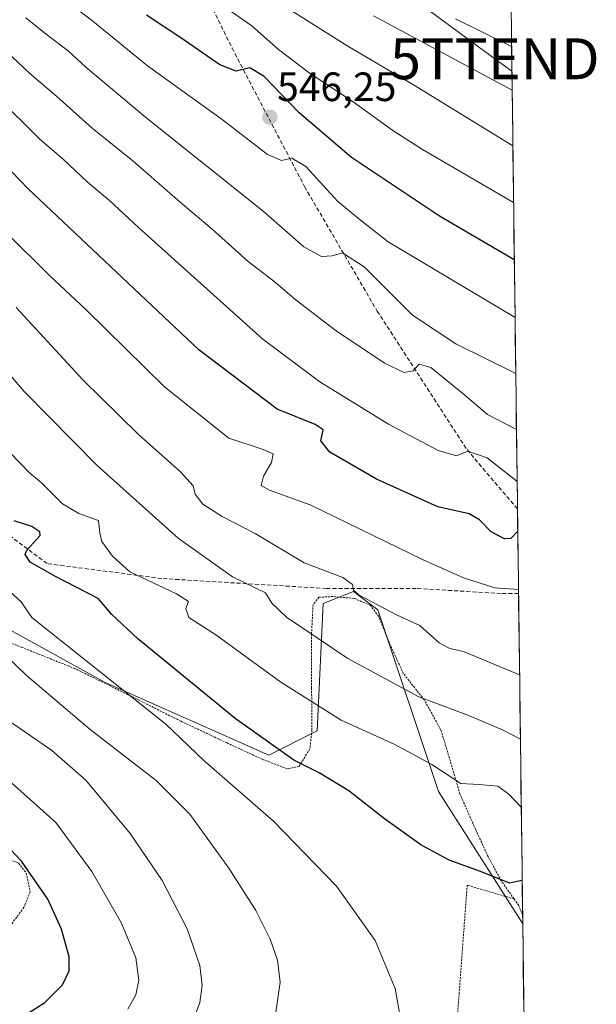
# Model space of a CAD drawing. Units: metres. Extents: x 583093 to 586488, y 4770579 to 4772934.
# Drawn here: x 586347 to 586488, y 4771753 to 4771994 of the extents above; entities that cross this region are included whole.
import ezdxf
from ezdxf.enums import TextEntityAlignment as Align

# ---------------------------------------------------------------- set-up
doc = ezdxf.new("R2010")
doc.units = ezdxf.units.M
doc.header["$MEASUREMENT"] = 0
doc.linetypes.add('TRAZOS', pattern=[0.75, 0.5, -0.25])
doc.linetypes.add('TRAZOSX2', pattern=[1.5, 1, -0.5])
doc.layers.get('0').update_dxf_attribs({"lineweight": 5})
for name, color, linetype, lineweight in [('Alambrada', 19, 'TRAZOS', 0), ('Arbolado forestal CxS', 92, 'Continuous', 0), ('Carátula', 7, 'Continuous', 5), ('Curva de nivel maestra', 36, 'Continuous', 30), ('Curva de nivel normal', 36, 'Continuous', 0), ('Municipio CxS', 142, 'Continuous', 0), ('Prado CxS', 92, 'Continuous', 0), ('Punto de cota en terreno', 7, 'Continuous', 0), ('Rótulo de punto de cota en terreno', 19, 'Continuous', 0), ('Senda', 19, 'TRAZOSX2', 0), ('Tendido', 6, 'Continuous', 0), ('Torre de tendido puntual', 7, 'Continuous', 0)]:
    doc.layers.add(name, color=color, linetype=linetype, lineweight=lineweight)
doc.styles.add('Arial', font='txt', dxfattribs={"height": 0.2})

# ---------------------------------------------------------------- blocks, each defined once
blk = doc.blocks.new('*U153')
at = {"layer": 'Prado CxS', "color": 92, "linetype": 'Continuous', "lineweight": 0}
blk.add_polyline3d([(586338.3209, 4771847.8729, 491.2562), (586367.9067, 4771831.5955, 493.6332), (586407.8473, 4771813.8393, 498.1758), (586419.6819, 4771819.7577, 502.3862), (586421.1607, 4771850.8305, 512.1445), (586428.5567, 4771853.7893, 514.2473), (586434.4747, 4771849.3503, 513.9935), (586449.2669, 4771804.9609, 502.7608), (586469.8847, 4771772.5518, 497.912), (586470.3492, 4771735.9949, 495.3589)], dxfattribs=at)
blk = doc.blocks.new('*U157')
at = {"layer": 'Arbolado forestal CxS', "color": 92, "linetype": 'Continuous', "lineweight": 0}
blk.add_polyline3d([(586462.96, 4772317.28, 624.37), (586469.88, 4771772.55, 497.91), (586449.27, 4771804.96, 502.76), (586434.47, 4771849.35, 513.99), (586428.56, 4771853.79, 514.25), (586421.16, 4771850.83, 512.14), (586419.68, 4771819.76, 502.39), (586407.85, 4771813.84, 498.18), (586367.91, 4771831.6, 493.63), (586338.32, 4771847.87, 491.26)], dxfattribs=at)
blk = doc.blocks.new('5PATER')
at = {"layer": 'Carátula', "linetype": 'Continuous', "lineweight": 5}
h = blk.add_hatch(color=250, dxfattribs=at)
edge = h.paths.add_edge_path()
edge.add_ellipse((0, 0.01), major_axis=(-1.33, -1.34), ratio=0.999422, start_angle=0, end_angle=360)
blk = doc.blocks.new('*U218')
at = {"layer": 'Alambrada', "color": 19, "linetype": 'TRAZOS', "lineweight": 0}
for points in [[(586467.7701, 4771778.6601, 499.11), (586468.8201, 4771777.1801, 498.9065), (586469.857, 4771774.7273, 498.6244)], [(586470.3058, 4771739.4132, 495.852), (586470.3001, 4771739.3901, 495.8529), (586468.8901, 4771736.5901, 496.065), (586464.6701, 4771732.3301, 496.6457), (586455.2301, 4771724.2901, 497.6582)]]:
    blk.add_polyline3d(points, dxfattribs=at)
blk = doc.blocks.new('5TTEND')
blk.add_text('5TTEND', height=10).set_placement((0, 0), align=Align.MIDDLE_CENTER)

msp = doc.modelspace()

# ---------------------------------------------------------------- linework, layer by layer
at = {"layer": 'Alambrada', "color": 19, "linetype": 'TRAZOS', "lineweight": 0}
for points in [[(586467.77, 4771778.66, 499.11), (586464.64, 4771783.05, 499.83), (586461.42, 4771789.01, 500.86), (586458.34, 4771795.69, 502.04), (586454.51, 4771804.38, 503.97), (586451.98, 4771813.05, 505.81), (586449.89, 4771819.94, 507.84), (586445.83, 4771827.29, 509.88), (586440.69, 4771833.8, 511.15), (586437.3, 4771841.22, 512.62), (586434.69, 4771847.69, 513.94), (586432.67, 4771850.41, 514.54), (586428.73, 4771852.12, 514.46), (586423.51, 4771852.57, 513.42), (586420.1, 4771852.39, 512.46), (586418.66, 4771850.63, 511.84), (586418.29, 4771843.44, 509.93), (586418.3, 4771830.18, 505.83), (586418.39, 4771819.92, 502.85), (586417.89, 4771815.32, 501.49), (586415.23, 4771811.1, 499.55), (586412.39, 4771810.44, 498.61), (586406.26, 4771812.8, 497.93), (586397.64, 4771816.79, 497.31), (586386.38, 4771822.09, 496), (586373.35, 4771828.65, 494.47), (586360.44, 4771834.97, 493.19), (586347.58, 4771840.13, 491.41), (586336.61, 4771844.33, 490.07)], [(586336.17, 4771791.11, 472.72), (586342.69, 4771789.05, 473.53), (586346.69, 4771787.42, 474.08), (586348.57, 4771785.01, 473.97), (586349.55, 4771780.42, 473.39), (586348.02, 4771776.63, 472.18), (586344.14, 4771771.3, 470.91), (586337.46, 4771766.17, 469.27), (586330.89, 4771761.36, 468.66), (586320.87, 4771755.43, 468.34), (586311.44, 4771750.01, 468.95)], [(586467.77, 4771778.66, 499.11), (586456.31, 4771782.02, 499.05), (586452.85, 4771735.48, 496.04), (586455.23, 4771724.29, 497.66)]]:
    msp.add_polyline3d(points, dxfattribs=at)
at = {"layer": 'Arbolado forestal CxS', "color": 92, "linetype": 'Continuous', "lineweight": 0}
for points in [[(586462.96, 4772317.28, 624.37), (586469.88, 4771772.55, 497.91)], [(586316.13, 4771853.79, 486.69), (586338.32, 4771847.87, 491.26), (586367.91, 4771831.6, 493.63), (586407.85, 4771813.84, 498.18), (586419.68, 4771819.76, 502.39), (586421.16, 4771850.83, 512.14), (586428.56, 4771853.79, 514.25), (586434.47, 4771849.35, 513.99), (586449.27, 4771804.96, 502.76), (586469.88, 4771772.55, 497.91)]]:
    msp.add_polyline3d(points, dxfattribs=at)
at = {"layer": 'Curva de nivel maestra', "color": 36, "linetype": 'Continuous', "lineweight": 30}
for points in [[(586468.66, 4771868.54, 525), (586467, 4771866.77, 525), (586465.42, 4771866.69, 525), (586462.18, 4771868.4, 525), (586459.35, 4771871.33, 525), (586456.76, 4771872.75, 525), (586449.17, 4771874.48, 525), (586434.13, 4771881.23, 525), (586422.79, 4771887.89, 525), (586420.54, 4771890.66, 525), (586421.14, 4771893.34, 525), (586419.18, 4771894.64, 525), (586409.9, 4771898.34, 525), (586390.79, 4771912.88, 525), (586349, 4771952.29, 525), (586331.51, 4771970.44, 525), (586316.98, 4771984.11, 525), (586309.59, 4771990.29, 525), (586301.25, 4771998.04, 525)], [(586467.82, 4771934.87, 550), (586449.52, 4771945.58, 550), (586428.05, 4771959.87, 550), (586415.28, 4771970.82, 550), (586406.73, 4771979.68, 550), (586403.18, 4771981.78, 550), (586399.89, 4771980.98, 550), (586395.92, 4771982.49, 550), (586386.36, 4771989.16, 550), (586377.99, 4771994.64, 550)], [(586469.75, 4771783.33, 500), (586469.66, 4771783.2, 500), (586466.67, 4771782.49, 500), (586459.54, 4771785.38, 500), (586451.89, 4771788.16, 500), (586444.97, 4771791.92, 500), (586436.12, 4771798.24, 500), (586427.39, 4771805.12, 500), (586420.12, 4771809.45, 500), (586413.97, 4771812.54, 500), (586399.64, 4771822.78, 500), (586375.76, 4771842.29, 500), (586369.5, 4771848.15, 500), (586366.19, 4771852.07, 500), (586355.57, 4771857.52, 500), (586349.54, 4771860.99, 500), (586348.32, 4771862.86, 500), (586348.7, 4771863.91, 500), (586352.01, 4771867.46, 500), (586351.94, 4771868.42, 500), (586349.92, 4771869.67, 500), (586345.62, 4771871.1, 500)], [(586343.43, 4771747.19, 475), (586353.1, 4771753.34, 475), (586357.48, 4771757.63, 475), (586359.09, 4771761.13, 475), (586359.04, 4771764.48, 475), (586357.2, 4771771.3, 475), (586353.84, 4771778.6, 475), (586347.44, 4771787.87, 475), (586335.62, 4771800.38, 475)]]:
    msp.add_polyline3d(points, dxfattribs=at)
at = {"layer": 'Curva de nivel normal', "color": 36, "linetype": 'Continuous', "lineweight": 0}
for points in [[(586405.42, 4772000.88, 560), (586427.14, 4771987.12, 560), (586443.2, 4771977.62, 560), (586467.47, 4771962.77, 560)], [(586327.96, 4771998.16, 535), (586333.95, 4771993.36, 535), (586342.06, 4771987.32, 535), (586349.43, 4771980.39, 535), (586356.05, 4771974.8, 535), (586364.66, 4771967.07, 535), (586374.64, 4771959.05, 535), (586386.21, 4771948.96, 535), (586394, 4771942.39, 535), (586402.8, 4771934.49, 535), (586409.09, 4771929.63, 535), (586414.5, 4771925.03, 535), (586424.3, 4771917.54, 535), (586436.14, 4771909.6, 535), (586440.91, 4771907.34, 535), (586443.15, 4771907.74, 535), (586444.59, 4771909.34, 535), (586447.45, 4771908.52, 535), (586455.22, 4771902.16, 535), (586461.23, 4771897.06, 535), (586468.35, 4771893.37, 535)], [(586468, 4771920.76, 545), (586436.99, 4771939.25, 545), (586430.58, 4771944.34, 545), (586424.73, 4771949.14, 545), (586416.91, 4771957.7, 545), (586413.44, 4771959.75, 545), (586410.98, 4771959.13, 545), (586407.55, 4771960.64, 545), (586396.45, 4771969.2, 545), (586378.22, 4771982.3, 545), (586364.85, 4771993.21, 545), (586357.05, 4771999.25, 545)], [(586315.48, 4771997.93, 530), (586321.5, 4771992.26, 530), (586333.68, 4771982.07, 530), (586341.76, 4771974.18, 530), (586347.71, 4771968.6, 530), (586352.02, 4771964.3, 530), (586357.58, 4771959.44, 530), (586363.5, 4771953.9, 530), (586368.95, 4771949.36, 530), (586376.01, 4771942.76, 530), (586406.37, 4771915.47, 530), (586420.28, 4771905.02, 530), (586437.07, 4771894.67, 530), (586449.19, 4771888.24, 530), (586453.71, 4771886.99, 530), (586456.49, 4771888.12, 530), (586461.15, 4771886.46, 530), (586468.51, 4771880.69, 530)], [(586467.64, 4771948.92, 555), (586445.39, 4771961.86, 555), (586438.16, 4771966.5, 555), (586428.49, 4771973.49, 555), (586417.67, 4771980.57, 555), (586410.22, 4771986.31, 555), (586403.72, 4771992.08, 555), (586396.55, 4771997.02, 555)], [(586348.46, 4771993.99, 540), (586353.87, 4771989.68, 540), (586358.84, 4771985.91, 540), (586363.15, 4771981.94, 540), (586377.76, 4771969.76, 540), (586406.44, 4771946.76, 540), (586416.38, 4771938.04, 540), (586420.7, 4771935.72, 540), (586423.33, 4771935.82, 540), (586425.84, 4771936.56, 540), (586431.17, 4771933.16, 540), (586442.92, 4771921.34, 540), (586453.57, 4771914.34, 540), (586468.17, 4771907.1, 540)], [(586467.3, 4771976.33, 565), (586433.43, 4771994.52, 565)], [(586467.16, 4771986.97, 570), (586453.42, 4771993.8, 570)], [(586343.7, 4771941.58, 520), (586354.27, 4771931.06, 520), (586363.2, 4771922.63, 520), (586382.37, 4771903.79, 520), (586398.06, 4771891.31, 520), (586406.45, 4771888.52, 520), (586408.89, 4771887.47, 520), (586408.54, 4771885.33, 520), (586406.58, 4771881.97, 520), (586406.01, 4771879.68, 520), (586408, 4771878.54, 520), (586417.97, 4771874.97, 520), (586445.38, 4771861.63, 520), (586455.41, 4771857.11, 520), (586463.03, 4771854.74, 520), (586468.85, 4771854.28, 520)], [(586346.13, 4771923.22, 515), (586362.44, 4771905.53, 515), (586375.9, 4771892.26, 515), (586386.24, 4771883.05, 515), (586389.33, 4771879.66, 515), (586389.88, 4771877.6, 515), (586391.73, 4771875.15, 515), (586396.45, 4771872.11, 515), (586404.53, 4771867.98, 515), (586416.49, 4771860.77, 515), (586425.97, 4771857.2, 515), (586428.27, 4771855.54, 515), (586428.57, 4771854.09, 515), (586429.9, 4771852.88, 515), (586439.2, 4771847.98, 515), (586444.74, 4771845.51, 515), (586449.48, 4771841.25, 515), (586452.06, 4771839.84, 515), (586455.41, 4771839.13, 515), (586469.11, 4771833.46, 515)], [(586338.36, 4771913.91, 510), (586348.05, 4771902.66, 510), (586365.92, 4771884.59, 510), (586385.67, 4771866.81, 510), (586399, 4771857.36, 510), (586407.01, 4771853.49, 510), (586408.62, 4771850.94, 510), (586412.13, 4771847.56, 510), (586427.16, 4771837.46, 510), (586444.47, 4771828.04, 510), (586456.85, 4771823.45, 510), (586464.92, 4771820.02, 510), (586469.31, 4771817.74, 510)], [(586344.58, 4771887.76, 505), (586349.48, 4771882.7, 505), (586352.22, 4771880.42, 505), (586357.44, 4771875.19, 505), (586361.45, 4771872.88, 505), (586366.22, 4771871.19, 505), (586366.54, 4771868.15, 505), (586367.07, 4771866.04, 505), (586369.69, 4771862.44, 505), (586373.89, 4771858.64, 505), (586385.26, 4771853.2, 505), (586388.21, 4771851.39, 505), (586387.61, 4771849.63, 505), (586388.32, 4771847.43, 505), (586395.12, 4771843.06, 505), (586410.79, 4771831.64, 505), (586425.56, 4771822.34, 505), (586438.6, 4771816.43, 505), (586447.68, 4771811.55, 505), (586454.72, 4771806.84, 505), (586459.2, 4771806.64, 505), (586463.77, 4771806.22, 505), (586466.49, 4771804.27, 505), (586469.52, 4771801.11, 505)], [(586439.86, 4771750.3, 495), (586438.68, 4771756.78, 495), (586433.86, 4771768.54, 495), (586424.39, 4771781.8, 495), (586408.96, 4771797.71, 495), (586391.95, 4771812.48, 495), (586382.72, 4771821.41, 495), (586349.99, 4771847.41, 495), (586347.34, 4771851.3, 495), (586344.77, 4771853.68, 495)], [(586409.52, 4771750.3, 490), (586410.6, 4771758.28, 490), (586409.96, 4771763.7, 490), (586408.18, 4771768.86, 490), (586404.7, 4771775.81, 490), (586398.06, 4771786.17, 490), (586388.55, 4771799.37, 490), (586380.3, 4771807.63, 490), (586364.22, 4771820.05, 490), (586348.58, 4771833.34, 490), (586343.44, 4771838.33, 490)], [(586389.63, 4771749.6, 485), (586391.02, 4771753.39, 485), (586391.59, 4771757.58, 485), (586391.01, 4771762.42, 485), (586387.93, 4771771.34, 485), (586381.78, 4771783.18, 485), (586374, 4771794.67, 485), (586363.14, 4771807.67, 485), (586354.87, 4771814.94, 485), (586340.5, 4771824.77, 485)], [(586373.38, 4771751.75, 480), (586375.39, 4771755.24, 480), (586376.09, 4771758.79, 480), (586375.36, 4771764.27, 480), (586371.9, 4771772.71, 480), (586364.64, 4771785.34, 480), (586355.82, 4771797.34, 480), (586343.43, 4771808.43, 480)]]:
    msp.add_polyline3d(points, dxfattribs=at)
at = {"layer": 'Municipio CxS', "color": 142, "linetype": 'Continuous', "lineweight": 0}
msp.add_polyline3d([(586467.04, 4771996.17, 574.22), (586467.11, 4771991.18, 572.35), (586467.17, 4771986.19, 569.6), (586467.23, 4771981.2, 567.03), (586467.3, 4771976.21, 564.72), (586467.36, 4771971.22, 562.72), (586467.42, 4771966.23, 560.83), (586467.49, 4771961.24, 559.18), (586467.55, 4771956.25, 557.51), (586467.61, 4771951.26, 555.68), (586467.68, 4771946.27, 553.87), (586467.74, 4771941.28, 552.15), (586467.8, 4771936.29, 550.43), (586467.87, 4771931.3, 548.57), (586467.93, 4771926.31, 546.68), (586467.99, 4771921.31, 545.03), (586468.06, 4771916.32, 543.25), (586468.12, 4771911.33, 541.31), (586468.18, 4771906.34, 539.53), (586468.25, 4771901.35, 537.78), (586468.31, 4771896.36, 535.97), (586468.37, 4771891.37, 534.06), (586468.44, 4771886.38, 532.24), (586468.5, 4771881.39, 529.88), (586468.57, 4771876.4, 527.2), (586468.63, 4771871.41, 525.68), (586468.69, 4771866.42, 524.6), (586468.76, 4771861.43, 523.86), (586468.82, 4771856.44, 521.66), (586468.88, 4771851.45, 519.02), (586468.95, 4771846.45, 518.51), (586469.01, 4771841.46, 517.2), (586469.07, 4771836.47, 515.75), (586469.14, 4771831.48, 514.19), (586469.2, 4771826.49, 512.64), (586469.26, 4771821.5, 510.97), (586469.33, 4771816.51, 509.26), (586469.39, 4771811.52, 507.61), (586469.45, 4771806.53, 506.07), (586469.52, 4771801.54, 504.85), (586469.58, 4771796.55, 502.9), (586469.64, 4771791.56, 501.05), (586469.71, 4771786.57, 500.24), (586469.77, 4771781.58, 499.53), (586469.83, 4771776.59, 498.87), (586469.9, 4771771.59, 498.17), (586469.96, 4771766.6, 497.47), (586470.02, 4771761.61, 496.85), (586470.09, 4771756.62, 496.29), (586470.15, 4771751.63, 495.95)], dxfattribs=at)
at = {"layer": 'Prado CxS', "color": 92, "linetype": 'Continuous', "lineweight": 0}
for points in [[(586316.13, 4771853.79, 486.69), (586338.32, 4771847.87, 491.26), (586367.91, 4771831.6, 493.63), (586407.85, 4771813.84, 498.18), (586419.68, 4771819.76, 502.39), (586421.16, 4771850.83, 512.14), (586428.56, 4771853.79, 514.25), (586434.47, 4771849.35, 513.99), (586449.27, 4771804.96, 502.76), (586469.88, 4771772.55, 497.91)], [(586469.88, 4771772.55, 497.91), (586470.35, 4771735.99, 495.36)]]:
    msp.add_polyline3d(points, dxfattribs=at)
at = {"layer": 'Senda', "color": 19, "linetype": 'TRAZOSX2', "lineweight": 0}
for points in [[(586310.13, 4772129.7), (586310.22, 4772121.84), (586315.25, 4772114.7), (586330.07, 4772098.03), (586358.64, 4772059.4), (586385.63, 4772013.63), (586398.86, 4771986.64), (586416.58, 4771952.77), (586434.31, 4771922.35), (586456.27, 4771888.48), (586468.6, 4771873.97)], [(586468.86, 4771853.31), (586464.58, 4771853.32), (586443.87, 4771854.54), (586421.93, 4771854.54), (586381.71, 4771856.97), (586353.68, 4771860.63), (586339.06, 4771871.6), (586332.97, 4771881.35), (586315.9, 4771887.44), (586295.19, 4771875.26), (586286.66, 4771854.54), (586285.44, 4771835.04), (586285.44, 4771819.09), (586299.03, 4771807.87), (586307.61, 4771800.14), (586311.31, 4771786.38), (586312.9, 4771767.44), (586312.65, 4771760.48), (586313.73, 4771757.24)]]:
    msp.add_lwpolyline(points, dxfattribs=at)
at = {"layer": 'Tendido', "color": 6, "linetype": 'Continuous', "lineweight": 0}
msp.add_polyline3d([(586300.09, 4772522.59, 548.01), (586295.71, 4772489.96, 556.45), (586282.06, 4772371.53, 567.23), (586262.06, 4772226.12, 584.24), (586269.92, 4772165.24, 576.57), (586296.2, 4772119.74, 572.94), (586336.21, 4772083.54, 572.9), (586369.86, 4772053.3, 570.83), (586411.38, 4772022.11, 570.62), (586463.05, 4771984.01, 567.37), (586467.24, 4771980.97, 566.91)], dxfattribs=at)

# ---------------------------------------------------------------- block references
at = {"layer": 'Alambrada', "color": 19, "linetype": 'TRAZOS', "lineweight": 0}
msp.add_blockref('*U218', (0, 0), dxfattribs=at)
at = {"layer": 'Arbolado forestal CxS', "color": 92, "linetype": 'Continuous', "lineweight": 0}
msp.add_blockref('*U157', (0, 0), dxfattribs=at)
at = {"layer": 'Prado CxS', "color": 92, "linetype": 'Continuous', "lineweight": 0}
msp.add_blockref('*U153', (0, 0), dxfattribs=at)
at = {"layer": 'Punto de cota en terreno', "linetype": 'Continuous', "lineweight": 0}
msp.add_blockref('5PATER', (586408.11, 4771969.72, 546.25), dxfattribs=at)
at = {"layer": 'Torre de tendido puntual', "linetype": 'Continuous', "lineweight": 0}
msp.add_blockref('5TTEND', (586463.05, 4771984.01, 567.37), dxfattribs=at)

# ---------------------------------------------------------------- texts
at = {"layer": 'Rótulo de punto de cota en terreno', "color": 19, "linetype": 'Continuous', "lineweight": 0, "style": 'Arial'}
msp.add_text('546,25', height=7, dxfattribs=at).set_placement((586409.87, 4771971.48), align=Align.BOTTOM_LEFT)

doc.saveas('drawing.dxf')
